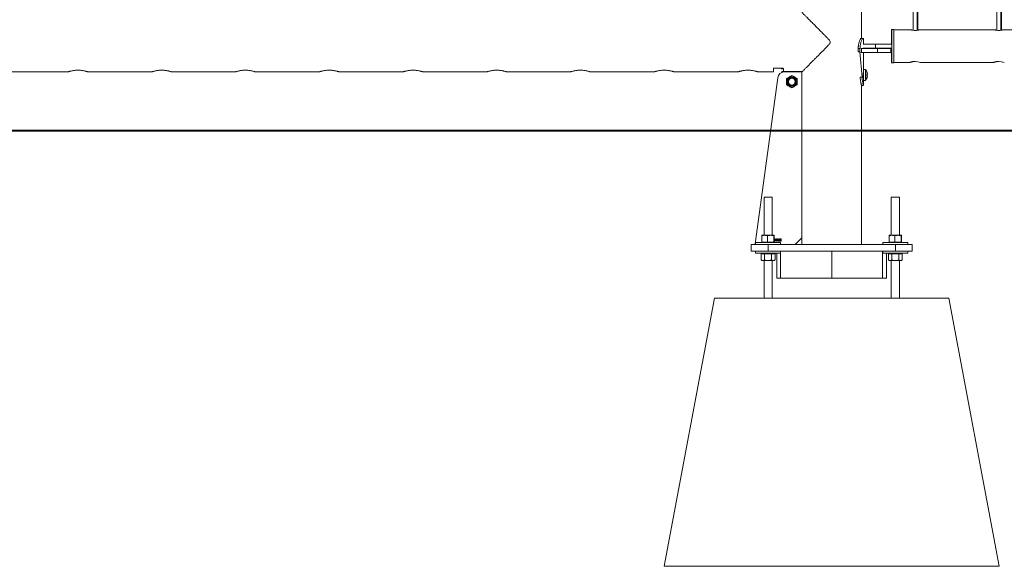
# Model space of a CAD drawing. Units: millimetres. Extents: x 0 to 42, y 0 to 29.8.
# Drawn here: x 9.2 to 10.7, y 5.5 to 6.3 of the extents above; entities that cross this region are included whole.
import ezdxf

# ---------------------------------------------------------------- set-up
doc = ezdxf.new("R2010")
doc.units = ezdxf.units.MM
doc.layers.add('LE_NORM', color=179, linetype='Continuous', lineweight=40)

msp = doc.modelspace()

# ---------------------------------------------------------------- linework, layer by layer
at = {"color": 7, "linetype": 'Continuous', "lineweight": 0}
for p, q in [((10.5295, 7.08453), (10.5295, 6.3322)), ((10.5355, 6.3322), (10.5355, 7.08453)), ((10.5363, 6.33232), (10.5363, 7.08442)), ((10.6545, 7.08453), (10.6545, 6.3322)), ((10.6605, 6.3322), (10.6605, 7.08453)), ((10.6613, 6.33232), (10.6613, 7.08442)), ((10.45235, 6.32005), (10.45235, 7.05008)), ((10.45487, 6.32005), (10.4519, 6.32005)), ((10.45487, 6.32005), (10.45535, 6.32005)), ((10.45535, 6.3115), (10.45535, 6.32005)), ((10.4975, 6.3335), (10.4973, 6.3335)), ((10.4973, 6.3335), (10.4973, 6.3115)), ((10.5005, 6.3335), (10.4975, 6.3335)), ((10.4975, 6.2835), (10.4975, 6.3335)), ((10.5005, 6.2835), (10.5005, 6.3335)), ((10.52701, 6.33265), (10.5005, 6.33265)), ((10.52777, 6.33265), (10.52701, 6.33265)), ((10.65201, 6.33265), (10.53802, 6.33265)), ((10.65277, 6.33265), (10.65201, 6.33265)), ((10.77701, 6.33265), (10.66302, 6.33265)), ((10.44748, 6.30005), (10.44748, 6.30505)), ((10.45015, 6.30505), (10.44748, 6.30505)), ((10.45015, 6.30005), (10.45015, 6.30505)), ((10.45124, 6.30505), (10.45218, 6.30505)), ((10.45218, 6.30505), (10.45218, 6.29905)), ((10.45218, 6.30505), (10.4762, 6.30505)), ((10.45481, 6.3115), (10.4735, 6.3115)), ((10.45481, 6.3055), (10.4735, 6.3055)), ((10.45535, 6.30505), (10.45535, 6.3055)), ((10.4735, 6.3115), (10.4735, 6.3055)), ((10.4735, 6.3115), (10.4975, 6.3115)), ((10.4735, 6.3055), (10.4975, 6.3055)), ((10.4762, 6.30505), (10.4762, 6.29905)), ((10.4762, 6.30505), (10.4962, 6.30505)), ((10.4962, 6.29905), (10.4962, 6.30505)), ((10.4973, 6.3055), (10.4973, 6.2835)), ((10.45015, 6.30005), (10.44748, 6.30005)), ((10.45318, 6.26209), (10.45015, 6.30005)), ((10.45124, 6.29905), (10.45218, 6.29905)), ((10.45218, 6.29905), (10.4762, 6.29905)), ((10.45535, 6.2735), (10.45535, 6.29905)), ((10.4762, 6.29905), (10.4962, 6.29905)), ((10.3224, 6.27579), (10.3344, 6.27579)), ((10.3329, 6.27579), (10.3329, 6.27474)), ((10.4973, 6.2835), (10.4975, 6.2835)), ((10.4975, 6.2835), (10.5005, 6.2835)), ((10.5005, 6.28435), (10.52456, 6.28435)), ((10.52457, 6.28435), (10.52525, 6.28435)), ((10.54055, 6.28435), (10.64956, 6.28435)), ((10.64957, 6.28435), (10.65025, 6.28435)), ((9.04785, 6.27005), (9.26795, 6.27005)), ((9.2829, 6.27266), (9.2812, 6.27261)), ((9.29785, 6.27005), (9.39295, 6.27005)), ((9.4079, 6.27266), (9.4062, 6.27261)), ((9.42285, 6.27005), (9.51795, 6.27005)), ((9.5329, 6.27266), (9.5312, 6.27261)), ((9.54785, 6.27005), (9.64295, 6.27005)), ((9.6579, 6.27266), (9.6562, 6.27261)), ((9.67285, 6.27005), (9.76795, 6.27005)), ((9.7829, 6.27266), (9.7812, 6.27261)), ((9.79785, 6.27005), (9.89295, 6.27005)), ((9.9079, 6.27266), (9.9062, 6.27261)), ((9.92285, 6.27005), (10.01795, 6.27005)), ((10.0329, 6.27266), (10.0312, 6.27261)), ((10.04785, 6.27005), (10.14295, 6.27005)), ((10.1579, 6.27266), (10.1562, 6.27261)), ((10.17285, 6.27005), (10.26795, 6.27005)), ((10.2829, 6.27266), (10.2812, 6.27261)), ((10.32727, 6.26144), (10.2936, 6.01363)), ((10.29785, 6.27005), (10.3209, 6.27005)), ((10.3209, 6.27005), (10.3209, 6.27498)), ((10.3329, 6.27474), (10.3329, 6.27457)), ((10.3329, 6.27457), (10.3359, 6.27457)), ((10.3334, 6.26936), (10.3334, 6.27055)), ((10.3334, 6.27055), (10.3359, 6.27055)), ((10.3359, 6.27498), (10.3359, 6.27053)), ((10.3359, 6.27053), (10.36387, 6.27053)), ((10.36245, 6.2701), (10.33718, 6.2701)), ((10.3634, 6.27053), (10.3634, 6.26941)), ((10.36345, 6.27053), (10.36345, 6.2691)), ((10.36345, 6.0225), (10.36345, 6.2691)), ((10.45318, 6.26209), (10.45031, 6.26209)), ((10.45824, 6.2735), (10.45535, 6.2735)), ((10.45535, 6.2735), (10.45535, 6.2575)), ((10.46115, 6.26658), (10.46065, 6.26658)), ((10.46065, 6.26442), (10.46115, 6.26442)), ((10.46115, 6.26745), (10.46115, 6.26658)), ((10.46115, 6.26442), (10.46115, 6.26355)), ((10.45235, 6.0125), (10.45235, 6.25008)), ((10.45235, 6.25005), (10.45534, 6.25005)), ((10.45535, 6.2575), (10.45824, 6.2575)), ((10.45535, 6.25013), (10.45535, 6.2575)), ((10.3069, 6.083), (10.3069, 6.0263)), ((10.3069, 6.083), (10.3189, 6.083)), ((10.3189, 6.0263), (10.3189, 6.083)), ((10.4969, 6.083), (10.4969, 6.0263)), ((10.4969, 6.083), (10.5089, 6.083)), ((10.5089, 6.0263), (10.5089, 6.083)), ((10.30362, 6.0161), (10.30362, 6.02549)), ((10.30391, 6.0263), (10.30797, 6.0263)), ((10.30797, 6.0263), (10.31696, 6.0263)), ((10.31232, 6.0161), (10.31232, 6.02549)), ((10.31696, 6.0263), (10.32188, 6.0263)), ((10.3216, 6.0161), (10.3216, 6.02549)), ((10.32217, 6.0161), (10.32217, 6.02549)), ((10.49362, 6.0161), (10.49362, 6.02549)), ((10.49391, 6.0263), (10.49797, 6.0263)), ((10.49797, 6.0263), (10.50696, 6.0263)), ((10.50232, 6.0161), (10.50232, 6.02549)), ((10.50696, 6.0263), (10.51188, 6.0263)), ((10.5116, 6.0161), (10.5116, 6.02549)), ((10.51217, 6.0161), (10.51217, 6.02549)), ((10.2879, 6.0025), (10.2879, 6.0125)), ((10.2879, 6.0125), (10.3129, 6.0125)), ((10.2944, 6.0155), (10.2944, 6.0125)), ((10.2944, 6.0155), (10.3314, 6.0155)), ((10.30797, 6.0161), (10.30362, 6.0161)), ((10.3039, 6.0161), (10.3039, 6.0155)), ((10.31232, 6.0161), (10.30797, 6.0161)), ((10.31232, 6.0161), (10.31696, 6.0161)), ((10.3129, 6.0125), (10.3129, 6.0025)), ((10.3129, 6.0125), (10.5029, 6.0125)), ((10.31696, 6.0161), (10.3216, 6.0161)), ((10.3216, 6.0161), (10.32188, 6.0161)), ((10.32188, 6.0161), (10.32217, 6.0161)), ((10.3219, 6.0155), (10.3219, 6.0161)), ((10.32432, 6.01965), (10.32432, 6.02006)), ((10.32504, 6.01743), (10.32504, 6.0202)), ((10.32541, 6.01743), (10.32504, 6.01743)), ((10.32517, 6.02097), (10.32541, 6.02097)), ((10.32541, 6.02097), (10.32541, 6.01743)), ((10.32618, 6.0187), (10.32743, 6.02097)), ((10.32618, 6.01829), (10.32618, 6.0187)), ((10.32741, 6.01829), (10.32618, 6.01829)), ((10.32741, 6.02028), (10.32654, 6.0187)), ((10.32654, 6.0187), (10.32741, 6.0187)), ((10.32741, 6.0187), (10.32741, 6.02028)), ((10.32741, 6.01743), (10.32741, 6.01829)), ((10.32777, 6.01743), (10.32741, 6.01743)), ((10.32743, 6.02097), (10.32777, 6.02097)), ((10.32777, 6.02097), (10.32777, 6.0187)), ((10.32777, 6.0187), (10.32818, 6.0187)), ((10.32818, 6.01829), (10.32777, 6.01829)), ((10.32777, 6.01829), (10.32777, 6.01743)), ((10.32818, 6.0187), (10.32818, 6.01829)), ((10.32854, 6.01838), (10.32891, 6.01843)), ((10.32895, 6.02006), (10.32859, 6.02011)), ((10.32923, 6.0191), (10.32927, 6.01952)), ((10.32927, 6.01952), (10.32933, 6.01951)), ((10.3314, 6.0125), (10.3314, 6.0155)), ((10.33259, 6.02011), (10.33223, 6.02006)), ((10.35345, 6.0125), (10.36345, 6.0225)), ((10.36345, 6.0225), (10.36345, 6.0125)), ((10.4844, 6.0155), (10.4844, 6.0125)), ((10.4844, 6.0155), (10.5214, 6.0155)), ((10.49797, 6.0161), (10.49362, 6.0161)), ((10.4939, 6.0161), (10.4939, 6.0155)), ((10.50232, 6.0161), (10.49797, 6.0161)), ((10.50232, 6.0161), (10.50696, 6.0161)), ((10.5029, 6.0025), (10.5029, 6.0125)), ((10.5029, 6.0125), (10.5279, 6.0125)), ((10.50696, 6.0161), (10.5116, 6.0161)), ((10.5116, 6.0161), (10.51188, 6.0161)), ((10.51188, 6.0161), (10.51217, 6.0161)), ((10.5119, 6.0155), (10.5119, 6.0161)), ((10.5214, 6.0125), (10.5214, 6.0155)), ((10.5279, 6.0125), (10.5279, 6.0025)), ((10.3129, 6.0025), (10.2879, 6.0025)), ((10.2944, 6.0025), (10.2944, 5.9995)), ((10.2944, 5.9995), (10.3314, 5.9995)), ((10.3051, 5.9989), (10.3025, 5.9989)), ((10.3025, 5.9989), (10.3025, 5.9895)), ((10.3039, 5.9995), (10.3039, 5.9989)), ((10.3077, 5.9989), (10.3051, 5.9989)), ((10.3129, 5.9989), (10.3077, 5.9989)), ((10.3077, 5.9989), (10.3077, 5.9895)), ((10.3129, 6.0025), (10.5029, 6.0025)), ((10.31809, 5.9989), (10.3129, 5.9989)), ((10.31809, 5.9989), (10.31809, 5.9895)), ((10.32069, 5.9989), (10.31809, 5.9989)), ((10.32329, 5.9989), (10.32069, 5.9989)), ((10.3219, 5.9989), (10.3219, 5.9995)), ((10.32329, 5.9989), (10.32329, 5.9895)), ((10.32581, 5.9995), (10.32581, 5.9625)), ((10.3314, 5.9995), (10.3314, 6.0025)), ((10.33147, 5.9625), (10.33147, 6.0025)), ((10.40831, 5.9625), (10.40831, 6.0025)), ((10.48397, 5.9625), (10.48397, 6.0025)), ((10.4844, 6.0025), (10.4844, 5.9995)), ((10.4844, 5.9995), (10.5214, 5.9995)), ((10.48963, 5.9995), (10.48963, 5.9625)), ((10.4951, 5.9989), (10.4925, 5.9989)), ((10.4925, 5.9989), (10.4925, 5.9895)), ((10.4939, 5.9995), (10.4939, 5.9989)), ((10.4977, 5.9989), (10.4951, 5.9989)), ((10.4977, 5.9989), (10.4977, 5.9895)), ((10.5029, 5.9989), (10.4977, 5.9989)), ((10.5279, 6.0025), (10.5029, 6.0025)), ((10.50809, 5.9989), (10.5029, 5.9989)), ((10.50809, 5.9989), (10.50809, 5.9895)), ((10.51069, 5.9989), (10.50809, 5.9989)), ((10.51329, 5.9989), (10.51069, 5.9989)), ((10.5119, 5.9989), (10.5119, 5.9995)), ((10.51329, 5.9989), (10.51329, 5.9895)), ((10.5214, 5.9995), (10.5214, 6.0025)), ((10.3025, 5.9895), (10.3039, 5.9887)), ((10.3051, 5.9887), (10.3039, 5.9887)), ((10.3129, 5.9887), (10.3051, 5.9887)), ((10.3069, 5.9887), (10.3069, 5.9325)), ((10.32069, 5.9887), (10.3129, 5.9887)), ((10.3189, 5.9325), (10.3189, 5.9887)), ((10.3219, 5.9887), (10.32069, 5.9887)), ((10.3219, 5.9887), (10.32329, 5.9895)), ((10.4925, 5.9895), (10.4939, 5.9887)), ((10.4951, 5.9887), (10.4939, 5.9887)), ((10.5029, 5.9887), (10.4951, 5.9887)), ((10.4969, 5.9887), (10.4969, 5.9325)), ((10.51069, 5.9887), (10.5029, 5.9887)), ((10.5089, 5.9325), (10.5089, 5.9887)), ((10.5119, 5.9887), (10.51069, 5.9887)), ((10.5119, 5.9887), (10.51329, 5.9895)), ((10.32581, 5.9625), (10.33147, 5.9625)), ((10.33147, 5.9625), (10.40831, 5.9625)), ((10.40831, 5.9625), (10.48397, 5.9625)), ((10.48963, 5.9625), (10.48397, 5.9625)), ((10.1579, 5.5325), (10.2329, 5.9325)), ((10.2329, 5.9325), (10.5829, 5.9325)), ((10.6579, 5.5325), (10.5829, 5.9325)), ((10.1579, 5.5325), (10.6579, 5.5325))]:
    msp.add_line(p, q, dxfattribs=at)
at = {"color": 8, "linetype": 'Continuous', "lineweight": 0}
for p, q in [((10.3359, 6.27474), (10.3329, 6.27474)), ((10.45824, 6.2735), (10.45824, 6.2575)), ((10.45882, 6.27321), (10.45882, 6.25779))]:
    msp.add_line(p, q, dxfattribs=at)
at = {"color": 7, "linetype": 'Continuous', "lineweight": 0}
for radius in [0.008, 0.00671, 0.00586, 0.005]:
    msp.add_circle((10.3484, 6.25555), radius, dxfattribs=at)
for centre, radius, start, end in [((10.5325, 6.26092), 0.02477, 71.03914, 108.70144), ((10.6575, 6.26092), 0.02477, 71.03914, 108.70144), ((10.33718, 6.2601), 0.01, 90, 172.26263), ((10.36245, 6.2691), 0.001, 0, 90), ((10.45495, 6.2611), 0.0004, 0, 59.0681), ((10.45495, 6.2699), 0.0004, 330.21459, 0), ((10.45824, 6.27278), 0.00072, 36.35837, 90), ((10.44835, 6.2655), 0.013, 18.26133, 36.35837), ((10.44835, 6.2655), 0.013, 323.64163, 341.73867), ((10.46054, 6.26982), 0.000291, 291.79415, 300.80173), ((10.44835, 6.2655), 0.01296, 8.67024, 18.23255), ((10.44638, 6.2655), 0.01431, 355.67286, 4.32714), ((10.44835, 6.2655), 0.01296, 341.76745, 351.32976), ((10.46054, 6.26117), 0.000291, 59.19827, 68.20585), ((10.45824, 6.25822), 0.00072, 270, 323.64163), ((10.29459, 6.0135), 0.001, 172.26263, 258.75191)]:
    msp.add_arc(centre, radius, start, end, dxfattribs=at)
for points, knots in [([(10.36387, 6.27053), (10.36395, 6.27061), (10.3643, 6.27096), (10.36527, 6.27192), (10.36725, 6.27391), (10.37015, 6.27681), (10.37358, 6.28025), (10.37692, 6.2836), (10.38, 6.28668), (10.38324, 6.28994), (10.38669, 6.2934), (10.39029, 6.29702), (10.39405, 6.30081), (10.39788, 6.30468), (10.40121, 6.30813), (10.40376, 6.3109), (10.40518, 6.31264), (10.40576, 6.3139), (10.40582, 6.31473), (10.40546, 6.31593), (10.40382, 6.31808), (10.40102, 6.32107), (10.39717, 6.32502), (10.39302, 6.32923), (10.38857, 6.33371), (10.3842, 6.33811), (10.37963, 6.34269), (10.37583, 6.34649), (10.3728, 6.34953), (10.37027, 6.35206), (10.36769, 6.35465), (10.36549, 6.35685), (10.36409, 6.35825), (10.36342, 6.35893), (10.36347, 6.35888), (10.36348, 6.35886)], [0, 0, 0, 0, 0.0096459, 0.0425236, 0.0761754, 0.1219667, 0.169075, 0.2006441, 0.2322225, 0.2646765, 0.2971346, 0.3312152, 0.3653009, 0.4000279, 0.4347553, 0.4554659, 0.4705017, 0.4764524, 0.4810835, 0.4857047, 0.4994032, 0.5309296, 0.5626574, 0.6031511, 0.6436397, 0.6853414, 0.7270334, 0.7785513, 0.8049145, 0.8312686, 0.8718364, 0.9134423, 0.9475255, 0.9825606, 1, 1, 1, 1]), ([(10.44748, 6.30505), (10.44749, 6.30561), (10.44752, 6.30662), (10.4476, 6.30806), (10.44775, 6.3094), (10.44803, 6.3112), (10.4485, 6.31338), (10.44922, 6.31566), (10.44999, 6.31755), (10.45074, 6.31894), (10.45142, 6.31982), (10.45174, 6.31997), (10.4519, 6.32005)], [0, 0, 0, 0, 0.0726064, 0.1294892, 0.1870025, 0.2496025, 0.3753435, 0.5002819, 0.6243156, 0.7456669, 0.8693155, 1, 1, 1, 1]), ([(10.45015, 6.30505), (10.45017, 6.30561), (10.45019, 6.30662), (10.45028, 6.30806), (10.45044, 6.3094), (10.45074, 6.31121), (10.45125, 6.31339), (10.45201, 6.31568), (10.45283, 6.31756), (10.45363, 6.31894), (10.45436, 6.31983), (10.4547, 6.31997), (10.45487, 6.32005)], [0, 0, 0, 0, 0.07027326, 0.1253778, 0.18124122, 0.24227201, 0.36570314, 0.48982643, 0.61459288, 0.73810645, 0.86511764, 1, 1, 1, 1]), ([(10.52701, 6.33263), (10.52699, 6.33264), (10.52691, 6.33266), (10.52739, 6.33255), (10.52841, 6.33234), (10.52993, 6.33212), (10.53174, 6.33199), (10.53363, 6.33201), (10.53536, 6.33216), (10.53681, 6.33239), (10.53773, 6.33257), (10.53813, 6.33267), (10.53803, 6.33264), (10.53802, 6.33264)], [0, 0, 0, 0, 0.0329808, 0.1374328, 0.2427612, 0.3504975, 0.4585666, 0.5642066, 0.6684957, 0.7745132, 0.8827366, 0.9902151, 1, 1, 1, 1]), ([(10.65201, 6.33263), (10.65199, 6.33264), (10.65191, 6.33266), (10.65239, 6.33255), (10.65341, 6.33234), (10.65493, 6.33212), (10.65674, 6.33199), (10.65863, 6.33201), (10.66036, 6.33216), (10.66181, 6.33239), (10.66273, 6.33257), (10.66313, 6.33267), (10.66303, 6.33264), (10.66302, 6.33264)], [0, 0, 0, 0, 0.0329808, 0.1374328, 0.2427612, 0.3504975, 0.4585666, 0.5642066, 0.6684957, 0.7745132, 0.8827366, 0.9902151, 1, 1, 1, 1]), ([(10.3209, 6.27498), (10.3209, 6.27499), (10.3209, 6.27509), (10.32098, 6.27529), (10.3213, 6.27555), (10.32176, 6.27573), (10.32216, 6.27579), (10.32236, 6.27579), (10.3224, 6.27579)], [0, 0, 0, 0, 0.01779463, 0.26745265, 0.52066955, 0.75572714, 0.95998511, 1, 1, 1, 1]), ([(10.3344, 6.27579), (10.33451, 6.27578), (10.33478, 6.27577), (10.33517, 6.27568), (10.33553, 6.27552), (10.33579, 6.2753), (10.33589, 6.27511), (10.3359, 6.275), (10.3359, 6.27498)], [0, 0, 0, 0, 0.1411962, 0.3169435, 0.5040923, 0.7127174, 0.9462769, 1, 1, 1, 1]), ([(10.52525, 6.28435), (10.52533, 6.28438), (10.5255, 6.28443), (10.5268, 6.28484), (10.52876, 6.28531), (10.53094, 6.28567), (10.53242, 6.28568), (10.53295, 6.28569)], [0, 0, 0, 0, 0.2127248, 0.4251929, 0.6443988, 0.8696951, 1, 1, 1, 1]), ([(10.65025, 6.28435), (10.65033, 6.28438), (10.6505, 6.28443), (10.6518, 6.28484), (10.65376, 6.28531), (10.65594, 6.28567), (10.65742, 6.28568), (10.65795, 6.28569)], [0, 0, 0, 0, 0.2127248, 0.4251929, 0.6443988, 0.8696951, 1, 1, 1, 1]), ([(9.26795, 6.27007), (9.26794, 6.27006), (9.26791, 6.27005), (9.26831, 6.27019), (9.26907, 6.27043), (9.27021, 6.27078), (9.27169, 6.27119), (9.2735, 6.27163), (9.27561, 6.27205), (9.27797, 6.27239), (9.28043, 6.27261), (9.28296, 6.27268), (9.2854, 6.2726), (9.28775, 6.27239), (9.28995, 6.27208), (9.292, 6.27169), (9.29383, 6.27126), (9.29542, 6.27083), (9.29666, 6.27045), (9.29749, 6.27019), (9.29789, 6.27005), (9.29786, 6.27006), (9.29785, 6.27006)], [0, 0, 0, 0, 0.0281955, 0.0781996, 0.1296291, 0.1803466, 0.2324209, 0.2855591, 0.3401747, 0.3940054, 0.4495405, 0.5008992, 0.5538326, 0.603452, 0.6544313, 0.705679, 0.7582761, 0.8120135, 0.8673017, 0.9205989, 0.9755955, 1, 1, 1, 1]), ([(9.39295, 6.27007), (9.39294, 6.27006), (9.39291, 6.27005), (9.39331, 6.27019), (9.39407, 6.27043), (9.39521, 6.27078), (9.39669, 6.27119), (9.3985, 6.27163), (9.40061, 6.27205), (9.40297, 6.27239), (9.40543, 6.27261), (9.40796, 6.27268), (9.4104, 6.2726), (9.41275, 6.27239), (9.41495, 6.27208), (9.417, 6.27169), (9.41883, 6.27126), (9.42042, 6.27083), (9.42166, 6.27045), (9.42249, 6.27019), (9.42289, 6.27005), (9.42286, 6.27006), (9.42285, 6.27006)], [0, 0, 0, 0, 0.0281955, 0.0781996, 0.1296291, 0.1803466, 0.2324209, 0.2855591, 0.3401747, 0.3940054, 0.4495405, 0.5008992, 0.5538326, 0.603452, 0.6544313, 0.705679, 0.7582761, 0.8120135, 0.8673017, 0.9205989, 0.9755955, 1, 1, 1, 1]), ([(9.51795, 6.27007), (9.51794, 6.27006), (9.51791, 6.27005), (9.51831, 6.27019), (9.51907, 6.27043), (9.52021, 6.27078), (9.52169, 6.27119), (9.5235, 6.27163), (9.52561, 6.27205), (9.52797, 6.27239), (9.53043, 6.27261), (9.53296, 6.27268), (9.5354, 6.2726), (9.53775, 6.27239), (9.53995, 6.27208), (9.542, 6.27169), (9.54383, 6.27126), (9.54542, 6.27083), (9.54666, 6.27045), (9.54749, 6.27019), (9.54789, 6.27005), (9.54786, 6.27006), (9.54785, 6.27006)], [0, 0, 0, 0, 0.0281955, 0.0781996, 0.1296291, 0.1803466, 0.2324209, 0.2855591, 0.3401747, 0.3940054, 0.4495405, 0.5008992, 0.5538326, 0.603452, 0.6544313, 0.705679, 0.7582761, 0.8120135, 0.8673017, 0.9205989, 0.9755955, 1, 1, 1, 1]), ([(9.64295, 6.27007), (9.64294, 6.27006), (9.64291, 6.27005), (9.64331, 6.27019), (9.64407, 6.27043), (9.64521, 6.27078), (9.64669, 6.27119), (9.6485, 6.27163), (9.65061, 6.27205), (9.65297, 6.27239), (9.65543, 6.27261), (9.65796, 6.27268), (9.6604, 6.2726), (9.66275, 6.27239), (9.66495, 6.27208), (9.667, 6.27169), (9.66883, 6.27126), (9.67042, 6.27083), (9.67166, 6.27045), (9.67249, 6.27019), (9.67289, 6.27005), (9.67286, 6.27006), (9.67285, 6.27006)], [0, 0, 0, 0, 0.0281955, 0.0781996, 0.1296291, 0.1803466, 0.2324209, 0.2855591, 0.3401747, 0.3940054, 0.4495405, 0.5008992, 0.5538326, 0.603452, 0.6544313, 0.705679, 0.7582761, 0.8120135, 0.8673017, 0.9205989, 0.9755955, 1, 1, 1, 1]), ([(9.76795, 6.27007), (9.76794, 6.27006), (9.76791, 6.27005), (9.76831, 6.27019), (9.76907, 6.27043), (9.77021, 6.27078), (9.77169, 6.27119), (9.7735, 6.27163), (9.77561, 6.27205), (9.77797, 6.27239), (9.78043, 6.27261), (9.78296, 6.27268), (9.7854, 6.2726), (9.78775, 6.27239), (9.78995, 6.27208), (9.792, 6.27169), (9.79383, 6.27126), (9.79542, 6.27083), (9.79666, 6.27045), (9.79749, 6.27019), (9.79789, 6.27005), (9.79786, 6.27006), (9.79785, 6.27006)], [0, 0, 0, 0, 0.0281955, 0.0781996, 0.1296291, 0.1803466, 0.2324209, 0.2855591, 0.3401747, 0.3940054, 0.4495405, 0.5008992, 0.5538326, 0.603452, 0.6544313, 0.705679, 0.7582761, 0.8120135, 0.8673017, 0.9205989, 0.9755955, 1, 1, 1, 1]), ([(9.89295, 6.27007), (9.89294, 6.27006), (9.89291, 6.27005), (9.89331, 6.27019), (9.89407, 6.27043), (9.89521, 6.27078), (9.89669, 6.27119), (9.8985, 6.27163), (9.90061, 6.27205), (9.90297, 6.27239), (9.90543, 6.27261), (9.90796, 6.27268), (9.9104, 6.2726), (9.91275, 6.27239), (9.91495, 6.27208), (9.917, 6.27169), (9.91883, 6.27126), (9.92042, 6.27083), (9.92166, 6.27045), (9.92249, 6.27019), (9.92289, 6.27005), (9.92286, 6.27006), (9.92285, 6.27006)], [0, 0, 0, 0, 0.0281955, 0.0781996, 0.1296291, 0.1803466, 0.2324209, 0.2855591, 0.3401747, 0.3940054, 0.4495405, 0.5008992, 0.5538326, 0.603452, 0.6544313, 0.705679, 0.7582761, 0.8120135, 0.8673017, 0.9205989, 0.9755955, 1, 1, 1, 1]), ([(10.01795, 6.27007), (10.01794, 6.27006), (10.01791, 6.27005), (10.01831, 6.27019), (10.01907, 6.27043), (10.02021, 6.27078), (10.02169, 6.27119), (10.0235, 6.27163), (10.02561, 6.27205), (10.02797, 6.27239), (10.03043, 6.27261), (10.03296, 6.27268), (10.0354, 6.2726), (10.03775, 6.27239), (10.03995, 6.27208), (10.042, 6.27169), (10.04383, 6.27126), (10.04542, 6.27083), (10.04666, 6.27045), (10.04749, 6.27019), (10.04789, 6.27005), (10.04786, 6.27006), (10.04785, 6.27006)], [0, 0, 0, 0, 0.0281955, 0.0781996, 0.1296291, 0.1803466, 0.2324209, 0.2855591, 0.3401747, 0.3940054, 0.4495405, 0.5008992, 0.5538326, 0.603452, 0.6544313, 0.705679, 0.7582761, 0.8120135, 0.8673017, 0.9205989, 0.9755955, 1, 1, 1, 1]), ([(10.14295, 6.27007), (10.14294, 6.27006), (10.14291, 6.27005), (10.14331, 6.27019), (10.14407, 6.27043), (10.14521, 6.27078), (10.14669, 6.27119), (10.1485, 6.27163), (10.15061, 6.27205), (10.15297, 6.27239), (10.15543, 6.27261), (10.15796, 6.27268), (10.1604, 6.2726), (10.16275, 6.27239), (10.16495, 6.27208), (10.167, 6.27169), (10.16883, 6.27126), (10.17042, 6.27083), (10.17166, 6.27045), (10.17249, 6.27019), (10.17289, 6.27005), (10.17286, 6.27006), (10.17285, 6.27006)], [0, 0, 0, 0, 0.0281955, 0.0781996, 0.1296291, 0.1803466, 0.2324209, 0.2855591, 0.3401747, 0.3940054, 0.4495405, 0.5008992, 0.5538326, 0.603452, 0.6544313, 0.705679, 0.7582761, 0.8120135, 0.8673017, 0.9205989, 0.9755955, 1, 1, 1, 1]), ([(10.26795, 6.27007), (10.26794, 6.27006), (10.26791, 6.27005), (10.26831, 6.27019), (10.26907, 6.27043), (10.27021, 6.27078), (10.27169, 6.27119), (10.2735, 6.27163), (10.27561, 6.27205), (10.27797, 6.27239), (10.28043, 6.27261), (10.28296, 6.27268), (10.2854, 6.2726), (10.28775, 6.27239), (10.28995, 6.27208), (10.292, 6.27169), (10.29383, 6.27126), (10.29542, 6.27083), (10.29666, 6.27045), (10.29749, 6.27019), (10.29789, 6.27005), (10.29786, 6.27006), (10.29785, 6.27006)], [0, 0, 0, 0, 0.0281955, 0.0781996, 0.1296291, 0.1803466, 0.2324209, 0.2855591, 0.3401747, 0.3940054, 0.4495405, 0.5008992, 0.5538326, 0.603452, 0.6544313, 0.705679, 0.7582761, 0.8120135, 0.8673017, 0.9205989, 0.9755955, 1, 1, 1, 1]), ([(10.3404, 6.26017), (10.34105, 6.26054), (10.34236, 6.2613), (10.34371, 6.26208), (10.3444, 6.26248)], [0, 0, 0, 0, 0.4955112, 1, 1, 1, 1]), ([(10.3444, 6.26248), (10.34449, 6.26253), (10.34521, 6.26295), (10.34656, 6.26373), (10.34778, 6.26443), (10.3484, 6.26479)], [0, 0, 0, 0, 0.0702084, 0.5308315, 1, 1, 1, 1]), ([(10.3484, 6.26479), (10.34905, 6.26441), (10.35036, 6.26365), (10.35171, 6.26287), (10.3524, 6.26248)], [0, 0, 0, 0, 0.4955108, 1, 1, 1, 1]), ([(10.3524, 6.26248), (10.35249, 6.26242), (10.35321, 6.26201), (10.35456, 6.26123), (10.35578, 6.26052), (10.3564, 6.26017)], [0, 0, 0, 0, 0.0700453, 0.5307492, 1, 1, 1, 1]), ([(10.45233, 6.25013), (10.45233, 6.25015), (10.45234, 6.25019), (10.4522, 6.25075), (10.45194, 6.25181), (10.45158, 6.2533), (10.45119, 6.25511), (10.45082, 6.2572), (10.4505, 6.25954), (10.45038, 6.26122), (10.45031, 6.26209)], [0, 0, 0, 0, 0.06871, 0.1996475, 0.3309113, 0.4669304, 0.6008589, 0.7316391, 0.8633453, 1, 1, 1, 1]), ([(10.45533, 6.25013), (10.45533, 6.25015), (10.45534, 6.25019), (10.45519, 6.25075), (10.45491, 6.2518), (10.45453, 6.2533), (10.45412, 6.2551), (10.45372, 6.25719), (10.45338, 6.25953), (10.45325, 6.26122), (10.45318, 6.26209)], [0, 0, 0, 0, 0.0707101, 0.2050475, 0.3387758, 0.476003, 0.6097329, 0.7388432, 0.8675146, 1, 1, 1, 1]), ([(10.45534, 6.25932), (10.45534, 6.2593), (10.45535, 6.25922), (10.45529, 6.25972), (10.45519, 6.26077), (10.45508, 6.26231), (10.45502, 6.26412), (10.45503, 6.26599), (10.45511, 6.26773), (10.45522, 6.26912), (10.45532, 6.27005), (10.45537, 6.27032), (10.45531, 6.27022), (10.45531, 6.26994), (10.45531, 6.26994)], [0, 0, 0, 0, 0.0325347, 0.1288598, 0.2254104, 0.322528, 0.419669, 0.5162469, 0.6125509, 0.7092942, 0.8065267, 0.9034932, 0.9999153, 1, 1, 1, 1]), ([(10.3404, 6.25555), (10.3404, 6.25597), (10.3404, 6.25753), (10.3404, 6.25905), (10.3404, 6.26017)], [0, 0, 0, 0, 0.2686317, 1, 1, 1, 1]), ([(10.3404, 6.25093), (10.3404, 6.25132), (10.3404, 6.25282), (10.3404, 6.25439), (10.3404, 6.25555)], [0, 0, 0, 0, 0.2575634, 1, 1, 1, 1]), ([(10.3444, 6.24862), (10.3443, 6.24868), (10.34358, 6.24909), (10.34223, 6.24987), (10.34101, 6.25057), (10.3404, 6.25093)], [0, 0, 0, 0, 0.0700453, 0.5307492, 1, 1, 1, 1]), ([(10.3484, 6.24631), (10.34775, 6.24669), (10.34644, 6.24744), (10.34508, 6.24823), (10.3444, 6.24862)], [0, 0, 0, 0, 0.4954237, 1, 1, 1, 1]), ([(10.3524, 6.24862), (10.3523, 6.24857), (10.35158, 6.24815), (10.35023, 6.24737), (10.34901, 6.24667), (10.3484, 6.24631)], [0, 0, 0, 0, 0.0700445, 0.5307488, 1, 1, 1, 1]), ([(10.3564, 6.25093), (10.35575, 6.25055), (10.35444, 6.2498), (10.35308, 6.24902), (10.3524, 6.24862)], [0, 0, 0, 0, 0.4955112, 1, 1, 1, 1]), ([(10.3564, 6.25555), (10.3564, 6.25597), (10.3564, 6.25753), (10.3564, 6.25905), (10.3564, 6.26017)], [0, 0, 0, 0, 0.2686317, 1, 1, 1, 1]), ([(10.3564, 6.25093), (10.3564, 6.25132), (10.3564, 6.25282), (10.3564, 6.25439), (10.3564, 6.25555)], [0, 0, 0, 0, 0.2575634, 1, 1, 1, 1]), ([(10.30362, 6.02549), (10.30399, 6.02562), (10.30541, 6.02609), (10.30688, 6.02621), (10.30797, 6.0263)], [0, 0, 0, 0, 0.25757576, 1, 1, 1, 1]), ([(10.30362, 6.02549), (10.30367, 6.02572), (10.30376, 6.02617), (10.30386, 6.02626), (10.30391, 6.0263)], [0, 0, 0, 0, 0.4954215, 1, 1, 1, 1]), ([(10.30797, 6.0263), (10.30837, 6.02629), (10.30984, 6.02624), (10.31128, 6.02581), (10.31232, 6.02549)], [0, 0, 0, 0, 0.2685877, 1, 1, 1, 1]), ([(10.31696, 6.0263), (10.31685, 6.0263), (10.31602, 6.02629), (10.31445, 6.02611), (10.31304, 6.0257), (10.31232, 6.02549)], [0, 0, 0, 0, 0.0701332, 0.5308721, 1, 1, 1, 1]), ([(10.3216, 6.02549), (10.32084, 6.02572), (10.31932, 6.02617), (10.31775, 6.02626), (10.31696, 6.0263)], [0, 0, 0, 0, 0.4955141, 1, 1, 1, 1]), ([(10.32188, 6.0263), (10.32188, 6.0263), (10.32183, 6.02629), (10.32173, 6.02611), (10.32164, 6.0257), (10.3216, 6.02549)], [0, 0, 0, 0, 0.0701075, 0.5307542, 1, 1, 1, 1]), ([(10.32217, 6.02549), (10.32212, 6.02572), (10.32203, 6.02617), (10.32193, 6.02626), (10.32188, 6.0263)], [0, 0, 0, 0, 0.4954215, 1, 1, 1, 1]), ([(10.49362, 6.02549), (10.49399, 6.02562), (10.49541, 6.02609), (10.49688, 6.02621), (10.49797, 6.0263)], [0, 0, 0, 0, 0.25746684, 1, 1, 1, 1]), ([(10.49362, 6.02549), (10.49367, 6.02572), (10.49376, 6.02617), (10.49386, 6.02626), (10.49391, 6.0263)], [0, 0, 0, 0, 0.4954215, 1, 1, 1, 1]), ([(10.49797, 6.0263), (10.49837, 6.02629), (10.49984, 6.02624), (10.50127, 6.02581), (10.50232, 6.02549)], [0, 0, 0, 0, 0.2685877, 1, 1, 1, 1]), ([(10.50696, 6.0263), (10.50685, 6.0263), (10.50602, 6.02629), (10.50445, 6.02611), (10.50304, 6.0257), (10.50232, 6.02549)], [0, 0, 0, 0, 0.0701335, 0.5307133, 1, 1, 1, 1]), ([(10.5116, 6.02549), (10.51084, 6.02572), (10.50932, 6.02617), (10.50775, 6.02626), (10.50696, 6.0263)], [0, 0, 0, 0, 0.495355, 1, 1, 1, 1]), ([(10.51188, 6.0263), (10.51188, 6.0263), (10.51182, 6.02629), (10.51173, 6.02611), (10.51164, 6.0257), (10.5116, 6.02549)], [0, 0, 0, 0, 0.0701169, 0.5307491, 1, 1, 1, 1]), ([(10.51217, 6.02549), (10.51212, 6.02572), (10.51203, 6.02617), (10.51193, 6.02626), (10.51188, 6.0263)], [0, 0, 0, 0, 0.4954215, 1, 1, 1, 1]), ([(10.32278, 6.02061), (10.32271, 6.02059), (10.32257, 6.02057), (10.32238, 6.02035), (10.32223, 6.01988), (10.32223, 6.01946), (10.32223, 6.01918)], [0, 0, 0, 0, 0.1240922, 0.249048, 0.4983008, 1, 1, 1, 1]), ([(10.32223, 6.01918), (10.32223, 6.01889), (10.32223, 6.01847), (10.32239, 6.01799), (10.32259, 6.01778), (10.32273, 6.01775), (10.3228, 6.01774)], [0, 0, 0, 0, 0.5017863, 0.7510416, 0.8758636, 1, 1, 1, 1]), ([(10.32336, 6.01918), (10.32336, 6.01946), (10.32336, 6.01988), (10.3232, 6.02036), (10.32299, 6.02057), (10.32285, 6.0206), (10.32278, 6.02061)], [0, 0, 0, 0, 0.5018245, 0.7509703, 0.875809, 1, 1, 1, 1]), ([(10.32373, 6.01917), (10.32371, 6.0188), (10.3237, 6.01823), (10.3234, 6.01762), (10.32308, 6.0174), (10.32289, 6.01739), (10.32279, 6.01738)], [0, 0, 0, 0, 0.5007482, 0.7498115, 0.8747078, 1, 1, 1, 1]), ([(10.3228, 6.02097), (10.32287, 6.02097), (10.32301, 6.02096), (10.32325, 6.02084), (10.32337, 6.02069), (10.32344, 6.0206)], [0, 0, 0, 0, 0.2797355, 0.5604306, 1, 1, 1, 1]), ([(10.3228, 6.01774), (10.32287, 6.01776), (10.32301, 6.01778), (10.32321, 6.018), (10.32336, 6.01847), (10.32336, 6.01889), (10.32336, 6.01918)], [0, 0, 0, 0, 0.124268, 0.2490181, 0.4984087, 1, 1, 1, 1]), ([(10.32344, 6.0206), (10.32354, 6.02034), (10.32372, 6.01988), (10.32372, 6.01939), (10.32373, 6.01917)], [0, 0, 0, 0, 0.5583608, 1, 1, 1, 1]), ([(10.32432, 6.02006), (10.32452, 6.0202), (10.32487, 6.02044), (10.32508, 6.02081), (10.32517, 6.02097)], [0, 0, 0, 0, 0.5603053, 1, 1, 1, 1]), ([(10.32504, 6.0202), (10.32492, 6.02008), (10.3247, 6.01986), (10.32444, 6.01972), (10.32432, 6.01965)], [0, 0, 0, 0, 0.5602458, 1, 1, 1, 1]), ([(10.32945, 6.01738), (10.32931, 6.0174), (10.32903, 6.01744), (10.32865, 6.01781), (10.32859, 6.01816), (10.32854, 6.01838)], [0, 0, 0, 0, 0.2803841, 0.5606835, 1, 1, 1, 1]), ([(10.32859, 6.02011), (10.32862, 6.02023), (10.32867, 6.02048), (10.32887, 6.02077), (10.32915, 6.02094), (10.32935, 6.02096), (10.32945, 6.02097)], [0, 0, 0, 0, 0.2806686, 0.5597213, 0.7794233, 1, 1, 1, 1]), ([(10.32891, 6.01843), (10.32895, 6.01825), (10.329, 6.018), (10.32924, 6.01777), (10.32939, 6.01775), (10.32946, 6.01774)], [0, 0, 0, 0, 0.5597558, 0.779814, 1, 1, 1, 1]), ([(10.32946, 6.02061), (10.32938, 6.0206), (10.32923, 6.02058), (10.32902, 6.02038), (10.32898, 6.02018), (10.32895, 6.02006)], [0, 0, 0, 0, 0.2800751, 0.5601892, 1, 1, 1, 1]), ([(10.32948, 6.01915), (10.32943, 6.01915), (10.32934, 6.01914), (10.32926, 6.01912), (10.32923, 6.0191)], [0, 0, 0, 0, 0.5593831, 1, 1, 1, 1]), ([(10.32933, 6.01951), (10.32941, 6.01952), (10.32958, 6.01953), (10.32978, 6.01968), (10.32989, 6.01988), (10.3299, 6.02001), (10.32991, 6.02008)], [0, 0, 0, 0, 0.2800158, 0.5593688, 0.7793133, 1, 1, 1, 1]), ([(10.32945, 6.02097), (10.32958, 6.02095), (10.32983, 6.02092), (10.3301, 6.02066), (10.33025, 6.02036), (10.33026, 6.02016), (10.33027, 6.02006)], [0, 0, 0, 0, 0.2790671, 0.5586584, 0.7791509, 1, 1, 1, 1]), ([(10.33041, 6.01848), (10.3304, 6.01833), (10.33037, 6.01802), (10.33013, 6.01766), (10.32981, 6.01742), (10.32957, 6.01739), (10.32945, 6.01738)], [0, 0, 0, 0, 0.2803705, 0.559915, 0.7803403, 1, 1, 1, 1]), ([(10.32991, 6.02008), (10.3299, 6.02015), (10.32989, 6.0203), (10.32978, 6.02047), (10.32963, 6.02059), (10.32951, 6.0206), (10.32946, 6.02061)], [0, 0, 0, 0, 0.2803488, 0.5597701, 0.7796798, 1, 1, 1, 1]), ([(10.32946, 6.01774), (10.32955, 6.01776), (10.32975, 6.0178), (10.33, 6.01807), (10.33003, 6.01832), (10.33004, 6.01848)], [0, 0, 0, 0, 0.2793267, 0.5603109, 1, 1, 1, 1]), ([(10.33004, 6.01848), (10.33004, 6.01857), (10.33003, 6.01875), (10.32989, 6.01898), (10.3297, 6.01913), (10.32955, 6.01914), (10.32948, 6.01915)], [0, 0, 0, 0, 0.2808268, 0.5605938, 0.7800187, 1, 1, 1, 1]), ([(10.33027, 6.02006), (10.33027, 6.01998), (10.33026, 6.01982), (10.33014, 6.01955), (10.32998, 6.01942), (10.32988, 6.01935)], [0, 0, 0, 0, 0.2811538, 0.5620065, 1, 1, 1, 1]), ([(10.32988, 6.01935), (10.32997, 6.01931), (10.33016, 6.01923), (10.33037, 6.0189), (10.33039, 6.01864), (10.33041, 6.01848)], [0, 0, 0, 0, 0.2794244, 0.5598119, 1, 1, 1, 1]), ([(10.33077, 6.01909), (10.33078, 6.01949), (10.33079, 6.02009), (10.33115, 6.02071), (10.33149, 6.02094), (10.33169, 6.02096), (10.33179, 6.02097)], [0, 0, 0, 0, 0.5007426, 0.7499089, 0.8748935, 1, 1, 1, 1]), ([(10.33175, 6.01738), (10.33166, 6.01739), (10.33148, 6.0174), (10.33115, 6.0176), (10.33079, 6.01815), (10.33078, 6.01871), (10.33077, 6.01909)], [0, 0, 0, 0, 0.1255247, 0.2507615, 0.4997528, 1, 1, 1, 1]), ([(10.33125, 6.02022), (10.33119, 6.02005), (10.33109, 6.01973), (10.33109, 6.0194), (10.33109, 6.01925)], [0, 0, 0, 0, 0.5591085, 1, 1, 1, 1]), ([(10.33109, 6.01925), (10.33113, 6.01932), (10.33122, 6.01945), (10.33145, 6.01964), (10.33166, 6.01968), (10.33178, 6.0197)], [0, 0, 0, 0, 0.2810533, 0.5616687, 1, 1, 1, 1]), ([(10.33171, 6.01933), (10.33161, 6.01932), (10.33142, 6.01928), (10.33118, 6.01899), (10.33115, 6.01874), (10.33113, 6.01858)], [0, 0, 0, 0, 0.278356, 0.559477, 1, 1, 1, 1]), ([(10.33113, 6.01858), (10.33114, 6.01847), (10.33115, 6.01826), (10.33128, 6.01799), (10.33148, 6.01779), (10.33165, 6.01776), (10.33173, 6.01774)], [0, 0, 0, 0, 0.2809289, 0.560739, 0.7809821, 1, 1, 1, 1]), ([(10.33174, 6.02061), (10.33168, 6.0206), (10.33156, 6.02058), (10.33137, 6.02045), (10.3313, 6.02031), (10.33125, 6.02022)], [0, 0, 0, 0, 0.2790862, 0.5597755, 1, 1, 1, 1]), ([(10.33227, 6.01855), (10.33227, 6.01866), (10.33226, 6.01886), (10.33214, 6.01912), (10.33195, 6.0193), (10.33179, 6.01932), (10.33171, 6.01933)], [0, 0, 0, 0, 0.2811605, 0.5607465, 0.7810908, 1, 1, 1, 1]), ([(10.33173, 6.01774), (10.3318, 6.01775), (10.33193, 6.01778), (10.33208, 6.01792), (10.33225, 6.01816), (10.33226, 6.01839), (10.33227, 6.01855)], [0, 0, 0, 0, 0.18552835, 0.37278138, 0.56003305, 1, 1, 1, 1]), ([(10.33208, 6.02044), (10.33202, 6.02049), (10.33193, 6.02059), (10.3318, 6.0206), (10.33174, 6.02061)], [0, 0, 0, 0, 0.5590539, 1, 1, 1, 1]), ([(10.33263, 6.01857), (10.33262, 6.01841), (10.3326, 6.01811), (10.33242, 6.01771), (10.33212, 6.01743), (10.33187, 6.0174), (10.33175, 6.01738)], [0, 0, 0, 0, 0.280782, 0.56114, 0.7807195, 1, 1, 1, 1]), ([(10.33178, 6.0197), (10.33193, 6.01967), (10.33222, 6.01961), (10.33257, 6.01918), (10.33261, 6.0188), (10.33263, 6.01857)], [0, 0, 0, 0, 0.2787412, 0.5597133, 1, 1, 1, 1]), ([(10.33179, 6.02097), (10.33191, 6.02096), (10.33215, 6.02093), (10.33249, 6.02061), (10.33255, 6.0203), (10.33259, 6.02011)], [0, 0, 0, 0, 0.2797547, 0.5600101, 1, 1, 1, 1]), ([(10.33223, 6.02006), (10.33221, 6.02014), (10.33218, 6.02027), (10.33211, 6.02039), (10.33208, 6.02044)], [0, 0, 0, 0, 0.560315, 1, 1, 1, 1]), ([(10.3025, 5.9895), (10.30293, 5.98928), (10.30378, 5.98882), (10.30466, 5.98874), (10.3051, 5.9887)], [0, 0, 0, 0, 0.4955004, 1, 1, 1, 1]), ([(10.3051, 5.9887), (10.30516, 5.9887), (10.30563, 5.98871), (10.30651, 5.98888), (10.3073, 5.98929), (10.3077, 5.9895)], [0, 0, 0, 0, 0.0701035, 0.5307543, 1, 1, 1, 1]), ([(10.3077, 5.9895), (10.30814, 5.98938), (10.30983, 5.98891), (10.31159, 5.98879), (10.3129, 5.9887)], [0, 0, 0, 0, 0.2576063, 1, 1, 1, 1]), ([(10.3129, 5.9887), (10.31337, 5.98871), (10.31513, 5.98875), (10.31684, 5.98919), (10.31809, 5.9895)], [0, 0, 0, 0, 0.2686539, 1, 1, 1, 1]), ([(10.31809, 5.9895), (10.31851, 5.98928), (10.31937, 5.98882), (10.32025, 5.98874), (10.32069, 5.9887)], [0, 0, 0, 0, 0.4955391, 1, 1, 1, 1]), ([(10.32069, 5.9887), (10.32075, 5.9887), (10.32122, 5.98871), (10.3221, 5.98888), (10.32289, 5.98929), (10.32329, 5.9895)], [0, 0, 0, 0, 0.0701043, 0.5307605, 1, 1, 1, 1]), ([(10.4925, 5.9895), (10.49293, 5.98928), (10.49378, 5.98882), (10.49466, 5.98874), (10.4951, 5.9887)], [0, 0, 0, 0, 0.4954113, 1, 1, 1, 1]), ([(10.4951, 5.9887), (10.49516, 5.9887), (10.49563, 5.98871), (10.49651, 5.98888), (10.4973, 5.98929), (10.4977, 5.9895)], [0, 0, 0, 0, 0.0701096, 0.530801, 1, 1, 1, 1]), ([(10.4977, 5.9895), (10.49814, 5.98938), (10.49983, 5.98891), (10.50159, 5.98879), (10.5029, 5.9887)], [0, 0, 0, 0, 0.25756, 1, 1, 1, 1]), ([(10.5029, 5.9887), (10.50337, 5.98871), (10.50513, 5.98875), (10.50684, 5.98919), (10.50809, 5.9895)], [0, 0, 0, 0, 0.2685216, 1, 1, 1, 1]), ([(10.50809, 5.9895), (10.50851, 5.98928), (10.50937, 5.98882), (10.51025, 5.98874), (10.51069, 5.9887)], [0, 0, 0, 0, 0.4954944, 1, 1, 1, 1]), ([(10.51069, 5.9887), (10.51075, 5.9887), (10.51122, 5.98871), (10.5121, 5.98888), (10.51289, 5.98929), (10.51329, 5.9895)], [0, 0, 0, 0, 0.0700139, 0.5307604, 1, 1, 1, 1])]:
    msp.add_open_spline(points, degree=3, knots=knots, dxfattribs=at)
at = {"color": 8, "linetype": 'Continuous', "lineweight": 0}
for points, knots in [([(10.32217, 6.02057), (10.3222, 6.02064), (10.32227, 6.0208), (10.32252, 6.02094), (10.3227, 6.02096), (10.3228, 6.02097)], [0, 0, 0, 0, 0.2919425, 0.6455623, 1, 1, 1, 1]), ([(10.32279, 6.01738), (10.3227, 6.01739), (10.32251, 6.01741), (10.32228, 6.01756), (10.3222, 6.01771), (10.32217, 6.01778)], [0, 0, 0, 0, 0.3578337, 0.715723, 1, 1, 1, 1])]:
    msp.add_open_spline(points, degree=3, knots=knots, dxfattribs=at)
at = {"layer": 'LE_NORM', "color": 7}
msp.add_line((7.13548, 6.1825), (31.58467, 6.1825), dxfattribs=at)

doc.saveas('drawing.dxf')
